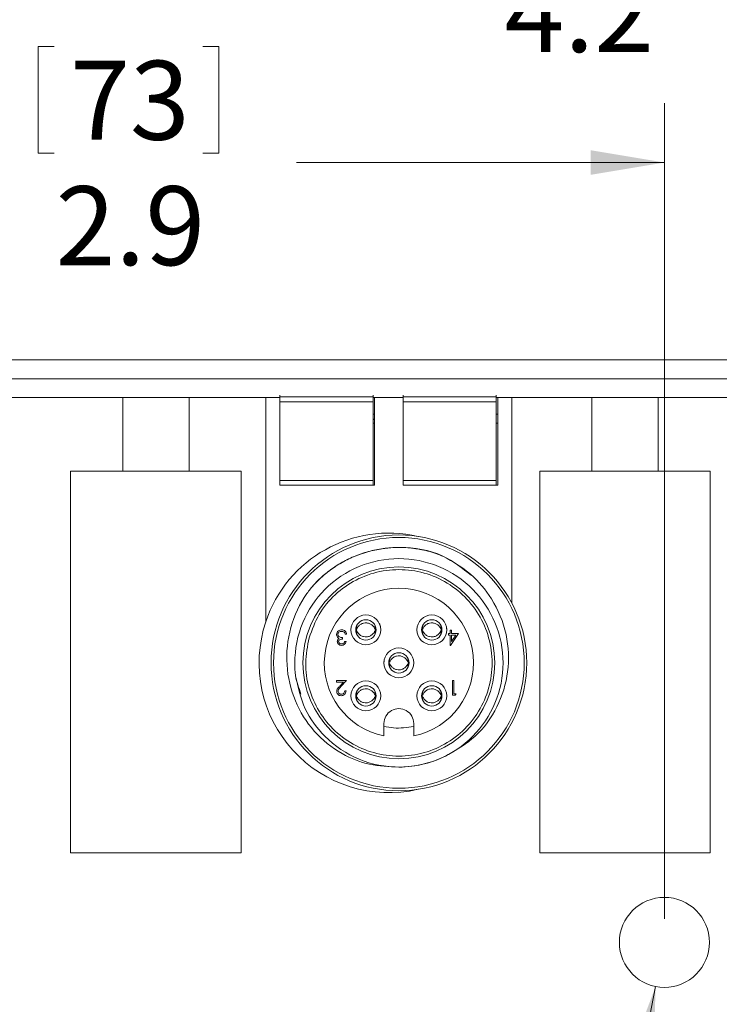
# Model space of a CAD drawing. Units: inches. Extents: x 0.4 to 16.6, y 0.2 to 10.8.
# Drawn here: x 9.6 to 11.1, y 6.7 to 8.8 of the extents above; entities that cross this region are included whole.
import ezdxf

# ---------------------------------------------------------------- set-up
doc = ezdxf.new("R2010")
doc.units = ezdxf.units.IN
doc.header["$MEASUREMENT"] = 0
doc.styles.add('SLDTEXTSTYLE0', font='TXT', dxfattribs={"width": 0.75})
doc.dimstyles.new('SLDDIMSTYLE0', dxfattribs={"dimtxt": 0.166667, "dimasz": 0.156, "dimexe": 0, "dimexo": 0.0625, "dimgap": 0.041667, "dimtad": 0, "dimtih": 1, "dimtoh": 1, "dimdec": 1, "dimrnd": 1e-09, "dimzin": 12, "dimdsep": 46, "dimtxsty": 'SLDTEXTSTYLE0', "dimsah": 1, "dimcen": 0.09, "dimadec": 0, "dimazin": 0, "dimtfac": 1, "dimtdec": 1, "dimtofl": 0, "dimtmove": 0, "dimatfit": 3, "dimfxl": 0, "dimtolj": 1, "dimtzin": 12, "dimarcsym": 0})
doc.dimstyles.new('SLDDIMSTYLE1', dxfattribs={"dimtxt": 0.166667, "dimasz": 0.156, "dimexe": 0, "dimexo": 0.0625, "dimgap": 0.041667, "dimtad": 0, "dimtih": 1, "dimtoh": 1, "dimrnd": 1e-09, "dimzin": 12, "dimdsep": 46, "dimtxsty": 'SLDTEXTSTYLE0', "dimsah": 1, "dimcen": 0.09, "dimadec": 0, "dimazin": 0, "dimtfac": 1, "dimtmove": 0, "dimatfit": 3, "dimfxl": 0, "dimtolj": 1, "dimtzin": 12, "dimarcsym": 0})

# ---------------------------------------------------------------- blocks, each defined once
blk = doc.blocks.new('*D5')
at = {"color": 7, "linetype": 'Continuous', "lineweight": 0}
for p, q in [((9.6326, 8.6952), (9.6326, 8.4702)), ((9.6326, 8.6952), (9.6664, 8.6952)), ((10.0139, 8.6952), (9.9802, 8.6952)), ((10.0139, 8.6952), (10.0139, 8.4702)), ((8.0641, 7.6175), (8.0641, 8.5753)), ((10.9551, 6.854), (10.9551, 8.5753)), ((9.6326, 8.4702), (9.6664, 8.4702)), ((10.0139, 8.4702), (9.9802, 8.4702)), ((8.0641, 8.4503), (9.4687, 8.4503)), ((10.9551, 8.4503), (10.1778, 8.4503))]:
    blk.add_line(p, q, dxfattribs=at)
for points in [[(8.0641, 8.4503), (8.2201, 8.4243), (8.2201, 8.4763)], [(10.9551, 8.4503), (10.7991, 8.4763), (10.7991, 8.4243)]]:
    blk.add_solid(points, dxfattribs=at)
at = {"color": 7, "linetype": 'Continuous', "lineweight": 0, "char_height": 0.16667, "attachment_point": 1, "style": 'SLDTEXTSTYLE0'}
for s, insert in [('73', (9.7002, 8.6651)), ('2.9', (9.6695, 8.4003))]:
    blk.add_mtext(s, dxfattribs=dict(at, insert=insert))
blk = doc.blocks.new('*D6')
at = {"color": 7, "linetype": 'Continuous', "lineweight": 0}
for p, q in [((10.5191, 9.1451), (10.5191, 8.92)), ((10.5191, 9.1451), (10.5529, 9.1451)), ((11.0236, 9.1451), (10.9898, 9.1451)), ((11.0236, 9.1451), (11.0236, 8.92)), ((8.0641, 7.6175), (8.0641, 9.0252)), ((12.2541, 6.854), (12.2541, 9.0252)), ((10.5191, 8.92), (10.5529, 8.92)), ((11.0236, 8.92), (10.9898, 8.92)), ((8.0641, 8.9002), (10.3552, 8.9002)), ((12.2541, 8.9002), (11.1875, 8.9002))]:
    blk.add_line(p, q, dxfattribs=at)
for points in [[(8.0641, 8.9002), (8.2201, 8.8742), (8.2201, 8.9262)], [(12.2541, 8.9002), (12.0981, 8.9262), (12.0981, 8.8742)]]:
    blk.add_solid(points, dxfattribs=at)
at = {"color": 7, "linetype": 'Continuous', "lineweight": 0, "char_height": 0.16667, "attachment_point": 1, "style": 'SLDTEXTSTYLE0'}
for s, insert in [('106', (10.5867, 9.115)), ('4.2', (10.6175, 8.8502))]:
    blk.add_mtext(s, dxfattribs=dict(at, insert=insert))
blk = doc.blocks.new('*D7')
at = {"color": 7, "linetype": 'Continuous', "lineweight": 0}
for p, q in [((12.6553, 9.515), (12.6553, 9.2899)), ((12.6553, 9.515), (12.6891, 9.515)), ((13.1598, 9.515), (13.126, 9.515)), ((13.1598, 9.515), (13.1598, 9.2899)), ((8.0641, 7.6175), (8.0641, 9.3951)), ((14.2231, 6.854), (14.2231, 9.3951)), ((12.6553, 9.2899), (12.6891, 9.2899)), ((13.1598, 9.2899), (13.126, 9.2899)), ((8.0641, 9.2701), (12.4914, 9.2701)), ((14.2231, 9.2701), (13.3237, 9.2701))]:
    blk.add_line(p, q, dxfattribs=at)
for points in [[(8.0641, 9.2701), (8.2201, 9.2441), (8.2201, 9.2961)], [(14.2231, 9.2701), (14.0671, 9.2961), (14.0671, 9.2441)]]:
    blk.add_solid(points, dxfattribs=at)
at = {"color": 7, "linetype": 'Continuous', "lineweight": 0, "char_height": 0.16667, "attachment_point": 1, "style": 'SLDTEXTSTYLE0'}
for s, insert in [('156', (12.7228, 9.4849)), ('6.2', (12.7537, 9.2201))]:
    blk.add_mtext(s, dxfattribs=dict(at, insert=insert))
blk = doc.blocks.new('*D9')
at = {"color": 7, "linetype": 'Continuous', "lineweight": 0}
for p, q in [((10.9366, 6.7109), (10.6125, 5.0794)), ((9.8029, 5.3243), (9.8029, 5.0992)), ((9.8029, 5.3243), (9.8367, 5.3243)), ((10.2457, 5.3243), (10.2119, 5.3243)), ((10.2457, 5.3243), (10.2457, 5.0992)), ((9.8029, 5.0992), (9.8367, 5.0992)), ((10.2457, 5.0992), (10.2119, 5.0992)), ((10.6125, 5.0794), (10.3625, 5.0794))]:
    blk.add_line(p, q, dxfattribs=at)
blk.add_solid([(10.9366, 6.7109), (10.8807, 6.5629), (10.9317, 6.5528)], dxfattribs=at)
at = {"color": 7, "linetype": 'Continuous', "lineweight": 0, "char_height": 0.16667, "attachment_point": 1, "style": 'SLDTEXTSTYLE0'}
for s, insert in [('4.8', (9.8705, 5.2942)), ('%%c', (9.7513, 5.0294)), ('.19', (9.9896, 5.0294))]:
    blk.add_mtext(s, dxfattribs=dict(at, insert=insert))
blk = doc.blocks.new('*D11')
at = {"color": 7, "linetype": 'Continuous', "lineweight": 0}
for p, q in [((9.9947, 9.8988), (9.9947, 9.6737)), ((9.9947, 9.8988), (10.0285, 9.8988)), ((10.4992, 9.8988), (10.4655, 9.8988)), ((10.4992, 9.8988), (10.4992, 9.6737)), ((7.8791, 7.834), (7.8791, 9.7788)), ((14.9391, 8.0215), (14.9391, 9.7788)), ((9.9947, 9.6737), (10.0285, 9.6737)), ((10.4992, 9.6737), (10.4655, 9.6737)), ((7.8791, 9.6538), (9.8308, 9.6538)), ((14.9391, 9.6538), (10.6631, 9.6538))]:
    blk.add_line(p, q, dxfattribs=at)
for points in [[(7.8791, 9.6538), (8.0351, 9.6278), (8.0351, 9.6798)], [(14.9391, 9.6538), (14.7831, 9.6798), (14.7831, 9.6278)]]:
    blk.add_solid(points, dxfattribs=at)
at = {"color": 7, "linetype": 'Continuous', "lineweight": 0, "char_height": 0.16667, "attachment_point": 1, "style": 'SLDTEXTSTYLE0'}
for s, insert in [('179', (10.0623, 9.8687)), ('7.1', (10.0932, 9.6039))]:
    blk.add_mtext(s, dxfattribs=dict(at, insert=insert))

msp = doc.modelspace()

# ---------------------------------------------------------------- linework, layer by layer
at = {"color": 7, "linetype": 'Continuous', "lineweight": 15}
for p, q in [((14.8766, 8.034), (8.1291, 8.034)), ((8.1291, 7.994), (14.8766, 7.994)), ((9.1491, 7.954), (9.8111, 7.954)), ((9.8111, 7.954), (9.8111, 7.799)), ((9.9511, 7.954), (9.8111, 7.954)), ((9.9511, 7.799), (9.9511, 7.954)), ((9.9511, 7.954), (10.1131, 7.954)), ((10.1131, 7.954), (10.1131, 7.4805)), ((10.1431, 7.954), (10.1131, 7.954)), ((10.1431, 7.9554), (10.1431, 7.9589)), ((10.1431, 7.9554), (10.3401, 7.9554)), ((10.1431, 7.954), (10.1431, 7.9554)), ((10.1431, 7.954), (10.1431, 7.769)), ((10.3401, 7.9454), (10.1431, 7.9454)), ((10.1431, 7.9454), (10.1431, 7.779)), ((10.3401, 7.9554), (10.3401, 7.9589)), ((10.3401, 7.9554), (10.3401, 7.9454)), ((10.3401, 7.954), (10.3431, 7.954)), ((10.3401, 7.779), (10.3401, 7.9454)), ((10.4031, 7.954), (10.3431, 7.954)), ((10.3431, 7.769), (10.3431, 7.954)), ((10.4031, 7.9554), (10.4031, 7.9589)), ((10.4031, 7.9554), (10.6001, 7.9554)), ((10.4031, 7.954), (10.4031, 7.9554)), ((10.4031, 7.954), (10.4031, 7.769)), ((10.6001, 7.9454), (10.4031, 7.9454)), ((10.4031, 7.9454), (10.4031, 7.779)), ((10.6001, 7.9554), (10.6001, 7.9589)), ((10.6001, 7.9554), (10.6001, 7.9454)), ((10.6001, 7.954), (10.6031, 7.954)), ((10.6001, 7.779), (10.6001, 7.9454)), ((10.6031, 7.769), (10.6031, 7.954)), ((10.6331, 7.954), (10.6031, 7.954)), ((10.6331, 7.5201), (10.6331, 7.954)), ((10.6331, 7.954), (10.8021, 7.954)), ((10.8021, 7.954), (10.8021, 7.799)), ((10.9421, 7.954), (10.8021, 7.954)), ((10.9421, 7.799), (10.9421, 7.954)), ((10.9421, 7.954), (11.1041, 7.954)), ((10.3431, 7.919), (10.3401, 7.919)), ((10.3401, 7.9), (10.3431, 7.9)), ((10.6031, 7.919), (10.6001, 7.919)), ((10.6001, 7.9), (10.6031, 7.9)), ((9.8111, 7.799), (9.7011, 7.799)), ((9.7011, 7.799), (9.7011, 6.993)), ((9.7011, 7.799), (9.7011, 6.993)), ((10.0611, 7.799), (9.7011, 7.799)), ((10.0611, 7.799), (9.9511, 7.799)), ((10.0611, 6.993), (10.0611, 7.799)), ((10.0611, 6.993), (10.0611, 7.799)), ((10.8021, 7.799), (10.6921, 7.799)), ((10.6921, 7.799), (10.6921, 6.993)), ((10.6921, 7.799), (10.6921, 6.993)), ((11.0521, 7.799), (10.6921, 7.799)), ((11.0521, 7.799), (10.9421, 7.799)), ((11.0521, 6.993), (11.0521, 7.799)), ((11.0521, 6.993), (11.0521, 7.799)), ((10.1431, 7.779), (10.3401, 7.779)), ((10.3401, 7.779), (10.3401, 7.769)), ((10.4031, 7.779), (10.6001, 7.779)), ((10.6001, 7.779), (10.6001, 7.769)), ((10.1431, 7.769), (10.3431, 7.769)), ((10.4031, 7.769), (10.6031, 7.769)), ((10.5025, 7.463), (10.5053, 7.463)), ((10.5025, 7.4558), (10.5025, 7.463)), ((10.5053, 7.463), (10.5053, 7.4558)), ((10.2751, 7.4474), (10.2751, 7.4442)), ((10.2839, 7.4546), (10.2811, 7.4546)), ((10.4989, 7.4558), (10.5025, 7.4558)), ((10.4989, 7.4526), (10.4989, 7.4558)), ((10.5025, 7.4526), (10.4989, 7.4526)), ((10.5025, 7.431), (10.5025, 7.4526)), ((10.5202, 7.4558), (10.5031, 7.431)), ((10.5053, 7.4558), (10.5202, 7.4558)), ((10.5147, 7.4526), (10.5053, 7.4526)), ((10.5053, 7.4391), (10.5147, 7.4526)), ((10.5053, 7.4526), (10.5053, 7.4391)), ((10.2799, 7.439), (10.2827, 7.439)), ((10.5031, 7.431), (10.5025, 7.431)), ((10.2627, 7.3567), (10.2839, 7.3567)), ((10.2627, 7.3535), (10.2627, 7.3567)), ((10.2772, 7.3535), (10.2627, 7.3535)), ((10.2694, 7.3452), (10.2772, 7.3535)), ((10.2839, 7.3567), (10.2718, 7.3438)), ((10.5078, 7.3567), (10.5106, 7.3567)), ((10.5078, 7.3255), (10.5078, 7.3567)), ((10.5106, 7.3567), (10.5106, 7.3287)), ((10.2799, 7.3351), (10.2827, 7.3351)), ((10.5135, 7.3255), (10.5078, 7.3255)), ((10.5106, 7.3287), (10.5154, 7.3287)), ((10.5154, 7.3287), (10.5135, 7.3255)), ((10.3628, 7.266), (10.3628, 7.2397)), ((10.4258, 7.2397), (10.4258, 7.266)), ((9.7011, 6.993), (10.0611, 6.993)), ((9.7011, 6.993), (10.0611, 6.993)), ((10.6921, 6.993), (11.0521, 6.993)), ((10.6921, 6.993), (11.0521, 6.993))]:
    msp.add_line(p, q, dxfattribs=at)
at = {"color": 7, "linetype": 'Continuous', "lineweight": 15, "flags": 128}
msp.add_lwpolyline([(10.3431, 7.9087), (10.3422, 7.9083), (10.3401, 7.9073)], dxfattribs=at)
at = {"color": 7, "linetype": 'Continuous', "lineweight": 15}
for centre, radius in [((10.3943, 7.394), 0.27), ((10.3943, 7.394), 0.2647), ((10.3943, 7.394), 0.2025), ((10.3247, 7.4636), 0.0315), ((10.3247, 7.4636), 0.0215), ((10.4639, 7.4636), 0.0315), ((10.4639, 7.4636), 0.0215), ((10.3943, 7.394), 0.0315), ((10.3943, 7.394), 0.0215), ((10.3247, 7.3244), 0.0315), ((10.3247, 7.3244), 0.0215), ((10.4639, 7.3244), 0.0315), ((10.4639, 7.3244), 0.0215), ((10.9551, 6.804), 0.095)]:
    msp.add_circle(centre, radius, dxfattribs=at)
for centre, radius, start, end in [((10.3731, 7.394), 0.274, 76.9572, 161.6052), ((10.3943, 7.394), 0.1575, 281.5369, 258.4631), ((10.3731, 7.394), 0.274, 161.6053, 283.0429), ((10.3943, 7.266), 0.0315, 359.9999, 180.0001), ((10.3943, 7.394), 0.22, 270.0001, 298.3373)]:
    msp.add_arc(centre, radius, start, end, dxfattribs=at)
for points, knots in [([(10.207, 7.5499), (10.2118, 7.5553), (10.2378, 7.5849), (10.2992, 7.6253), (10.3942, 7.6434), (10.484, 7.6286), (10.5283, 7.5939), (10.5476, 7.5788)], [0, 0, 0, 0, 0.056661, 0.311713, 0.560276, 0.80884, 1, 1, 1, 1]), ([(10.207, 7.5499), (10.2105, 7.554), (10.221, 7.5661), (10.2408, 7.5842), (10.2671, 7.6027), (10.2956, 7.6176), (10.3258, 7.6286), (10.3573, 7.6356), (10.3893, 7.6384), (10.4222, 7.6369), (10.4499, 7.6318), (10.4722, 7.6252), (10.4831, 7.6209), (10.4886, 7.6187)], [0, 0, 0, 0, 0.051615, 0.155012, 0.258409, 0.361806, 0.465203, 0.5686, 0.671997, 0.775394, 0.886508, 0.943106, 1, 1, 1, 1]), ([(10.1876, 7.3281), (10.1829, 7.3409), (10.1751, 7.3623), (10.1731, 7.414), (10.1856, 7.4804), (10.2349, 7.5537), (10.3078, 7.6026), (10.3943, 7.6197), (10.4808, 7.6026), (10.5539, 7.5537), (10.6028, 7.4804), (10.6202, 7.394), (10.6028, 7.3077), (10.5539, 7.2344), (10.4808, 7.1855), (10.3943, 7.1684), (10.3077, 7.1854), (10.2388, 7.232), (10.1919, 7.2958), (10.1813, 7.3431), (10.176, 7.367)], [0, 0, 0, 0, 0.028697, 0.047857, 0.109146, 0.168537, 0.230359, 0.290608, 0.350858, 0.41268, 0.47207, 0.53336, 0.594649, 0.654039, 0.715861, 0.776111, 0.83636, 0.898183, 0.948549, 1, 1, 1, 1]), ([(10.4886, 7.6187), (10.5084, 7.6073), (10.5481, 7.5843), (10.5953, 7.5273), (10.6251, 7.4559), (10.6285, 7.375), (10.6051, 7.2995), (10.5606, 7.2371), (10.5184, 7.2121), (10.4988, 7.2004)], [0, 0, 0, 0, 0.13137, 0.262739, 0.419234, 0.57032, 0.719566, 0.868922, 1, 1, 1, 1]), ([(10.2048, 7.4472), (10.2013, 7.4295), (10.1944, 7.3942), (10.2026, 7.3402), (10.224, 7.2905), (10.2583, 7.2484), (10.3026, 7.2171), (10.3538, 7.1989), (10.4079, 7.1952), (10.4611, 7.2062), (10.5093, 7.2312), (10.5489, 7.2683), (10.5771, 7.3146), (10.5918, 7.3669), (10.5918, 7.4212), (10.5771, 7.4735), (10.5489, 7.5198), (10.5093, 7.5569), (10.4611, 7.5819), (10.4079, 7.5929), (10.3538, 7.5892), (10.3026, 7.571), (10.2585, 7.5397), (10.2234, 7.4978), (10.211, 7.464), (10.2048, 7.4472)], [0, 0, 0, 0, 0.043478, 0.086957, 0.130435, 0.173913, 0.217391, 0.26087, 0.304348, 0.347826, 0.391304, 0.434783, 0.478261, 0.521739, 0.565217, 0.608696, 0.652174, 0.695652, 0.73913, 0.782609, 0.826087, 0.869565, 0.913044, 0.956522, 1, 1, 1, 1]), ([(10.3943, 7.174), (10.3735, 7.1748), (10.3318, 7.1764), (10.2689, 7.2019), (10.2125, 7.2471), (10.1716, 7.3132), (10.1536, 7.39), (10.162, 7.4697), (10.1866, 7.5223), (10.2047, 7.5467), (10.207, 7.5499)], [0, 0, 0, 0, 0.118672, 0.237345, 0.381802, 0.526235, 0.674272, 0.825797, 0.977305, 1, 1, 1, 1]), ([(10.2627, 7.4538), (10.2629, 7.4553), (10.2634, 7.4584), (10.2663, 7.4617), (10.2699, 7.4636), (10.2723, 7.4638), (10.2735, 7.4639)], [0, 0, 0, 0, 0.279304, 0.558841, 0.779275, 1, 1, 1, 1]), ([(10.2735, 7.4639), (10.2749, 7.4637), (10.2778, 7.4635), (10.2812, 7.4611), (10.2832, 7.4579), (10.2837, 7.4557), (10.2839, 7.4546)], [0, 0, 0, 0, 0.2798872, 0.5589803, 0.7792634, 1, 1, 1, 1]), ([(10.3057, 7.4706), (10.3051, 7.4683), (10.3039, 7.4637), (10.3051, 7.4591), (10.3057, 7.4568)], [0, 0, 0, 0, 0.505239, 1, 1, 1, 1]), ([(10.3057, 7.4654), (10.3066, 7.4673), (10.3084, 7.4711), (10.3134, 7.4755), (10.3197, 7.4783), (10.3266, 7.4788), (10.3332, 7.477), (10.339, 7.4731), (10.3424, 7.4688), (10.3435, 7.466), (10.3437, 7.4654)], [0, 0, 0, 0, 0.122709, 0.257531, 0.399576, 0.537534, 0.676694, 0.815327, 0.961497, 1, 1, 1, 1]), ([(10.3438, 7.4568), (10.3444, 7.4591), (10.3456, 7.4637), (10.3444, 7.4683), (10.3437, 7.4706)], [0, 0, 0, 0, 0.4947345, 1, 1, 1, 1]), ([(10.3554, 7.4706), (10.3551, 7.4724), (10.3546, 7.4747), (10.3532, 7.4766), (10.3529, 7.4771)], [0, 0, 0, 0, 0.7606538, 1, 1, 1, 1]), ([(10.4449, 7.4706), (10.4443, 7.4683), (10.4431, 7.4637), (10.4443, 7.4591), (10.4449, 7.4568)], [0, 0, 0, 0, 0.50524, 1, 1, 1, 1]), ([(10.4449, 7.4654), (10.4458, 7.4673), (10.4476, 7.4711), (10.4526, 7.4755), (10.4589, 7.4783), (10.4658, 7.4788), (10.4724, 7.477), (10.4782, 7.4731), (10.4815, 7.4688), (10.4827, 7.466), (10.4829, 7.4654)], [0, 0, 0, 0, 0.1227089, 0.2575302, 0.399578, 0.5375353, 0.6766953, 0.8153279, 0.9614968, 1, 1, 1, 1]), ([(10.483, 7.4568), (10.4836, 7.4591), (10.4848, 7.4637), (10.4835, 7.4683), (10.4829, 7.4706)], [0, 0, 0, 0, 0.494734, 1, 1, 1, 1]), ([(10.4946, 7.4706), (10.495, 7.4683), (10.4958, 7.4636), (10.495, 7.4588), (10.4946, 7.4564)], [0, 0, 0, 0, 0.492284, 1, 1, 1, 1]), ([(10.2646, 7.4482), (10.264, 7.4492), (10.2629, 7.4509), (10.2628, 7.4529), (10.2627, 7.4538)], [0, 0, 0, 0, 0.559414, 1, 1, 1, 1]), ([(10.2643, 7.4391), (10.2644, 7.4398), (10.2645, 7.4413), (10.2656, 7.4437), (10.2671, 7.4448), (10.268, 7.4455)], [0, 0, 0, 0, 0.280514, 0.5608, 1, 1, 1, 1]), ([(10.268, 7.4455), (10.2672, 7.4459), (10.2659, 7.4466), (10.265, 7.4477), (10.2646, 7.4482)], [0, 0, 0, 0, 0.559796, 1, 1, 1, 1]), ([(10.2735, 7.4606), (10.2724, 7.4606), (10.2702, 7.4604), (10.2676, 7.4588), (10.2658, 7.4566), (10.2656, 7.4549), (10.2655, 7.454)], [0, 0, 0, 0, 0.280602, 0.560147, 0.780304, 1, 1, 1, 1]), ([(10.2655, 7.454), (10.2655, 7.4535), (10.2656, 7.4524), (10.2666, 7.4504), (10.2695, 7.4477), (10.2729, 7.4475), (10.2751, 7.4474)], [0, 0, 0, 0, 0.125584, 0.251188, 0.500601, 1, 1, 1, 1]), ([(10.2751, 7.4442), (10.2734, 7.4441), (10.2707, 7.4438), (10.2681, 7.442), (10.2672, 7.4404), (10.2671, 7.4395), (10.2671, 7.4391)], [0, 0, 0, 0, 0.499412, 0.749012, 0.874541, 1, 1, 1, 1]), ([(10.2787, 7.459), (10.2778, 7.4595), (10.2762, 7.4605), (10.2743, 7.4606), (10.2735, 7.4606)], [0, 0, 0, 0, 0.558758, 1, 1, 1, 1]), ([(10.2811, 7.4546), (10.2808, 7.4555), (10.2803, 7.4572), (10.2792, 7.4584), (10.2787, 7.459)], [0, 0, 0, 0, 0.560706, 1, 1, 1, 1]), ([(10.3057, 7.4618), (10.3066, 7.46), (10.3084, 7.4562), (10.3134, 7.4518), (10.3197, 7.449), (10.3266, 7.4485), (10.3332, 7.4503), (10.339, 7.4542), (10.3424, 7.4585), (10.3435, 7.4613), (10.3437, 7.4618)], [0, 0, 0, 0, 0.122709, 0.257531, 0.399576, 0.537534, 0.676694, 0.815327, 0.961497, 1, 1, 1, 1]), ([(10.4449, 7.4618), (10.4458, 7.46), (10.4476, 7.4562), (10.4526, 7.4518), (10.4589, 7.449), (10.4658, 7.4485), (10.4724, 7.4503), (10.4782, 7.4542), (10.4815, 7.4585), (10.4827, 7.4613), (10.4829, 7.4618)], [0, 0, 0, 0, 0.122709, 0.25753, 0.399578, 0.537535, 0.676695, 0.815328, 0.961497, 1, 1, 1, 1]), ([(10.2734, 7.431), (10.2722, 7.4311), (10.2696, 7.4314), (10.2666, 7.4334), (10.2647, 7.4361), (10.2644, 7.4381), (10.2643, 7.4391)], [0, 0, 0, 0, 0.280081, 0.559864, 0.780098, 1, 1, 1, 1]), ([(10.2671, 7.4391), (10.2673, 7.4383), (10.2676, 7.4366), (10.27, 7.4346), (10.2721, 7.4344), (10.2734, 7.4342)], [0, 0, 0, 0, 0.2788595, 0.5600774, 1, 1, 1, 1]), ([(10.2827, 7.439), (10.2824, 7.4378), (10.2817, 7.4354), (10.2793, 7.4328), (10.2764, 7.4312), (10.2744, 7.4311), (10.2734, 7.431)], [0, 0, 0, 0, 0.280287, 0.559676, 0.779748, 1, 1, 1, 1]), ([(10.2734, 7.4342), (10.2742, 7.4343), (10.2758, 7.4344), (10.2784, 7.436), (10.2794, 7.4379), (10.2799, 7.439)], [0, 0, 0, 0, 0.280645, 0.560364, 1, 1, 1, 1]), ([(10.3636, 7.3869), (10.3632, 7.3893), (10.3624, 7.394), (10.3632, 7.3987), (10.3636, 7.401)], [0, 0, 0, 0, 0.504767, 1, 1, 1, 1]), ([(10.3753, 7.401), (10.3747, 7.3987), (10.3735, 7.3941), (10.3747, 7.3895), (10.3753, 7.3872)], [0, 0, 0, 0, 0.505239, 1, 1, 1, 1]), ([(10.3753, 7.3958), (10.3762, 7.3977), (10.378, 7.4015), (10.383, 7.4059), (10.3893, 7.4087), (10.3962, 7.4092), (10.4028, 7.4074), (10.4086, 7.4035), (10.4119, 7.3992), (10.4131, 7.3964), (10.4133, 7.3958)], [0, 0, 0, 0, 0.122709, 0.257531, 0.399576, 0.537536, 0.676694, 0.815329, 0.961496, 1, 1, 1, 1]), ([(10.4134, 7.3872), (10.414, 7.3895), (10.4152, 7.3941), (10.414, 7.3987), (10.4133, 7.401)], [0, 0, 0, 0, 0.494736, 1, 1, 1, 1]), ([(10.3753, 7.3922), (10.3762, 7.3904), (10.378, 7.3866), (10.383, 7.3822), (10.3893, 7.3794), (10.3962, 7.3789), (10.4028, 7.3807), (10.4086, 7.3846), (10.4119, 7.3889), (10.4131, 7.3917), (10.4133, 7.3922)], [0, 0, 0, 0, 0.122709, 0.257531, 0.399575, 0.537536, 0.676694, 0.815329, 0.961496, 1, 1, 1, 1]), ([(10.2631, 7.3339), (10.2633, 7.3354), (10.2636, 7.3379), (10.2656, 7.3408), (10.2674, 7.343), (10.2688, 7.3444), (10.2694, 7.3452)], [0, 0, 0, 0, 0.33837, 0.55875, 0.77936, 1, 1, 1, 1]), ([(10.2718, 7.3438), (10.2709, 7.3428), (10.2694, 7.3412), (10.2675, 7.3389), (10.2662, 7.3367), (10.266, 7.335), (10.2659, 7.3342)], [0, 0, 0, 0, 0.340538, 0.560851, 0.780596, 1, 1, 1, 1]), ([(10.3057, 7.3262), (10.3066, 7.3281), (10.3084, 7.3319), (10.3134, 7.3363), (10.3197, 7.3391), (10.3266, 7.3396), (10.3332, 7.3378), (10.339, 7.3339), (10.3424, 7.3296), (10.3435, 7.3268), (10.3437, 7.3262)], [0, 0, 0, 0, 0.122709, 0.257531, 0.399576, 0.537534, 0.676695, 0.815328, 0.961497, 1, 1, 1, 1]), ([(10.4449, 7.3262), (10.4458, 7.3281), (10.4476, 7.3319), (10.4526, 7.3363), (10.4589, 7.3391), (10.4658, 7.3396), (10.4724, 7.3378), (10.4782, 7.3339), (10.4815, 7.3296), (10.4827, 7.3268), (10.4829, 7.3262)], [0, 0, 0, 0, 0.122708, 0.25753, 0.399578, 0.537535, 0.676696, 0.815328, 0.961497, 1, 1, 1, 1]), ([(10.2725, 7.3246), (10.2711, 7.3248), (10.2684, 7.325), (10.2653, 7.3276), (10.2634, 7.3307), (10.2632, 7.3329), (10.2631, 7.3339)], [0, 0, 0, 0, 0.27989, 0.559221, 0.779582, 1, 1, 1, 1]), ([(10.2659, 7.3342), (10.266, 7.3332), (10.2663, 7.3313), (10.2682, 7.3292), (10.2704, 7.328), (10.2719, 7.3279), (10.2727, 7.3279)], [0, 0, 0, 0, 0.279126, 0.558978, 0.779355, 1, 1, 1, 1]), ([(10.2827, 7.3351), (10.2825, 7.3335), (10.2822, 7.3305), (10.2795, 7.327), (10.2761, 7.325), (10.2737, 7.3248), (10.2725, 7.3246)], [0, 0, 0, 0, 0.280029, 0.55951, 0.779664, 1, 1, 1, 1]), ([(10.2727, 7.3279), (10.2738, 7.328), (10.2759, 7.3282), (10.2783, 7.3301), (10.2796, 7.3326), (10.2798, 7.3342), (10.2799, 7.3351)], [0, 0, 0, 0, 0.279697, 0.558846, 0.779175, 1, 1, 1, 1]), ([(10.3057, 7.3314), (10.3051, 7.3291), (10.3039, 7.3245), (10.3051, 7.3199), (10.3057, 7.3176)], [0, 0, 0, 0, 0.505238, 1, 1, 1, 1]), ([(10.3057, 7.3226), (10.3066, 7.3208), (10.3084, 7.317), (10.3134, 7.3126), (10.3197, 7.3098), (10.3266, 7.3093), (10.3332, 7.3111), (10.339, 7.315), (10.3424, 7.3193), (10.3435, 7.3221), (10.3437, 7.3226)], [0, 0, 0, 0, 0.122709, 0.257531, 0.399576, 0.537534, 0.676694, 0.815327, 0.961497, 1, 1, 1, 1]), ([(10.3438, 7.3176), (10.3444, 7.3199), (10.3456, 7.3245), (10.3444, 7.3291), (10.3437, 7.3314)], [0, 0, 0, 0, 0.494736, 1, 1, 1, 1]), ([(10.4449, 7.3314), (10.4443, 7.3291), (10.4431, 7.3245), (10.4443, 7.3199), (10.4449, 7.3176)], [0, 0, 0, 0, 0.505239, 1, 1, 1, 1]), ([(10.4449, 7.3226), (10.4458, 7.3208), (10.4476, 7.317), (10.4526, 7.3126), (10.4589, 7.3098), (10.4658, 7.3093), (10.4724, 7.3111), (10.4782, 7.315), (10.4815, 7.3193), (10.4827, 7.3221), (10.4829, 7.3226)], [0, 0, 0, 0, 0.122709, 0.257531, 0.399578, 0.537535, 0.676695, 0.815328, 0.961497, 1, 1, 1, 1]), ([(10.483, 7.3176), (10.4836, 7.3199), (10.4848, 7.3245), (10.4835, 7.3291), (10.4829, 7.3314)], [0, 0, 0, 0, 0.494736, 1, 1, 1, 1]), ([(10.4258, 7.2599), (10.4115, 7.2577), (10.3904, 7.2545), (10.3695, 7.2586), (10.3628, 7.2599)], [0, 0, 0, 0, 0.678535, 1, 1, 1, 1])]:
    msp.add_open_spline(points, degree=3, knots=knots, dxfattribs=at)
for points in [[(10.3057, 7.4655), (10.3035, 7.4655)], [(10.3461, 7.4655), (10.3437, 7.4655)], [(10.4449, 7.4655), (10.4427, 7.4655)], [(10.4853, 7.4655), (10.4829, 7.4655)], [(10.3057, 7.4618), (10.3036, 7.4618)], [(10.3457, 7.4618), (10.3437, 7.4618)], [(10.4449, 7.4618), (10.4428, 7.4618)], [(10.4849, 7.4618), (10.4829, 7.4618)], [(10.3753, 7.3959), (10.3731, 7.3959)], [(10.3753, 7.3922), (10.3732, 7.3922)], [(10.4157, 7.3959), (10.4133, 7.3959)], [(10.4153, 7.3922), (10.4133, 7.3922)], [(10.3057, 7.3263), (10.3035, 7.3263)], [(10.3057, 7.3226), (10.3036, 7.3226)], [(10.3461, 7.3263), (10.3437, 7.3263)], [(10.3457, 7.3226), (10.3437, 7.3226)], [(10.4449, 7.3263), (10.4427, 7.3263)], [(10.4449, 7.3226), (10.4428, 7.3226)], [(10.4853, 7.3263), (10.4829, 7.3263)], [(10.4849, 7.3226), (10.4829, 7.3226)]]:
    msp.add_open_spline(points, degree=1, dxfattribs=at)

# ---------------------------------------------------------------- dimensions: what is measured, and where the dimension line sits
at = {"color": 7, "linetype": 'Continuous', "lineweight": 0}
dim = msp.add_linear_dim(base=(14.9391, 9.6538), p1=(7.8791, 7.784), p2=(14.9391, 7.9715), angle=0, dimstyle='SLDDIMSTYLE0', dxfattribs=at)
dim.commit()
dim.dimension.update_dxf_attribs({"geometry": '*D11', "text_midpoint": (10.247, 9.6538), "dimtype": 160})
for base, p2, picture, middle in [((14.2231, 9.2701), (14.2231, 6.804), '*D7', (12.9075, 9.2701)), ((12.2541, 8.9002), (12.2541, 6.804), '*D6', (10.7714, 8.9002)), ((10.9551, 8.4503), (10.9551, 6.804), '*D5', (9.8233, 8.4503))]:
    dim = msp.add_linear_dim(base=base, p1=(8.0641, 7.5675), p2=p2, dimstyle='SLDDIMSTYLE0', dxfattribs=at)
    dim.commit()
    dim.dimension.update_dxf_attribs({"geometry": picture, "text_midpoint": middle, "dimtype": 160})
dim = msp.add_diameter_dim_2p(p1=(10.9736, 6.8972), p2=(10.9366, 6.7109), dimstyle='SLDDIMSTYLE1', dxfattribs=at)
dim.commit()
dim.dimension.update_dxf_attribs({"geometry": '*D9', "text_midpoint": (10.0111, 5.0794), "dimtype": 163})

doc.saveas('drawing.dxf')
